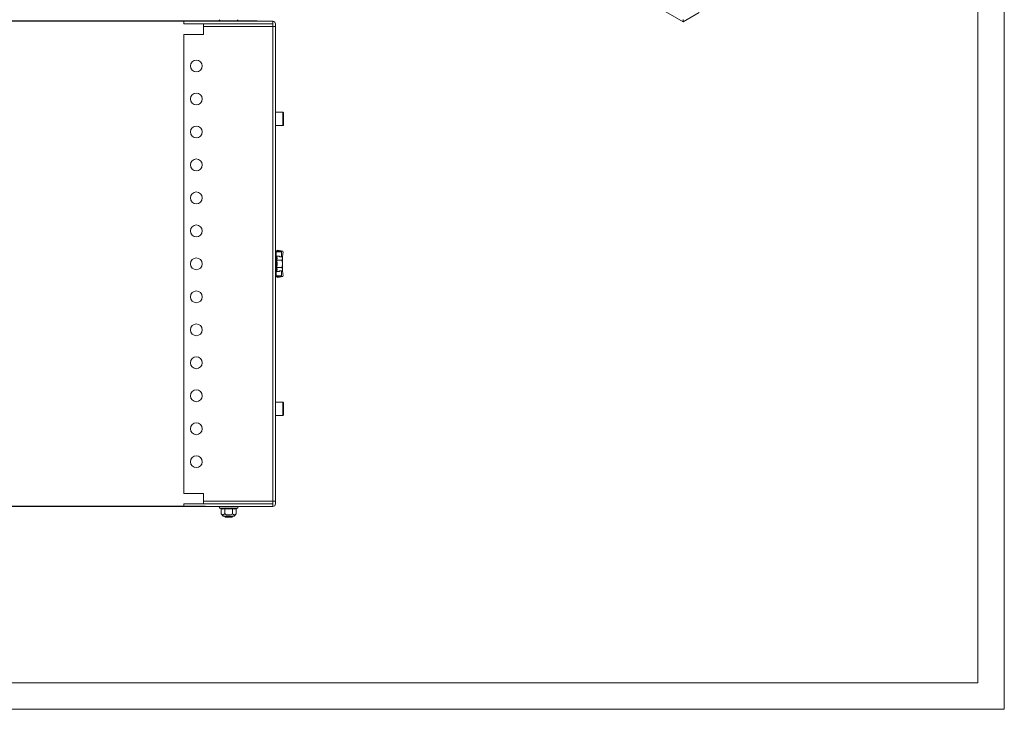
# Model space of a CAD drawing. Units: millimetres. Extents: x -1 to 1681, y -2 to 1305.
# Drawn here: x 935 to 1681, y -2 to 521 of the extents above; entities that cross this region are included whole.
import ezdxf

# ---------------------------------------------------------------- set-up
doc = ezdxf.new("R2010")
doc.units = ezdxf.units.MM
doc.layers.add('2', color=7, linetype='Continuous')
doc.dimstyles.new('ISO-25', dxfattribs={"dimtxt": 2.5, "dimasz": 2.5, "dimexe": 1.25, "dimexo": 0.625, "dimtad": 1, "dimtxsty": 'Standard', "dimcen": 2.5, "dimadec": 0, "dimazin": 0, "dimtfac": 1, "dimtmove": 0, "dimatfit": 3, "dimfxl": 1, "dimarcsym": 0})

# ---------------------------------------------------------------- blocks, each defined once
blk = doc.blocks.new('*D528')
at = {"layer": '2', "color": 0, "linetype": 'ByBlock', "lineweight": -2}
for p, q in [((1114.88, 519.95), (133.97, 519.95)), ((135.22, 494.95), (135.22, 176.95)), ((1075.62, 151.95), (133.97, 151.95))]:
    blk.add_line(p, q, dxfattribs=at)
at = {"layer": '2', "color": 0, "linetype": 'ByBlock'}
for points in [[(131.06, 494.95), (139.39, 494.95), (135.22, 519.95)], [(131.06, 176.95), (139.39, 176.95), (135.22, 151.95)]]:
    blk.add_solid(points, dxfattribs=at)
at = {"layer": 'Defpoints', "color": 0, "linetype": 'ByBlock'}
for p in [(1115.51, 519.95), (135.22, 151.95), (1076.24, 151.95)]:
    blk.add_point(p, dxfattribs=at)
at = {"layer": '2', "color": 0, "linetype": 'ByBlock', "insert": (122.1, 335.95), "char_height": 25, "attachment_point": 5, "rotation": 90}
blk.add_mtext('368', dxfattribs=at)

msp = doc.modelspace()

# ---------------------------------------------------------------- linework, layer by layer
at = {"color": 7, "linetype": 'Continuous', "lineweight": 15}
for p, q in [((1681.399, -1.756), (1681.399, 1186.244)), ((1661.399, 18.244), (1661.399, 1166.244)), ((949.993, 801.193), (1437.897, 519.532)), ((1437.897, 519.532), (1449.918, 526.472)), ((1059.209, 519.951), (1059.209, 517.951)), ((1126.709, 519.951), (1059.209, 519.951)), ((1059.209, 517.951), (1074.209, 517.951)), ((1126.709, 517.951), (1074.209, 517.951)), ((1074.209, 515.851), (1074.209, 517.951)), ((1074.209, 515.851), (1126.609, 515.851)), ((1074.209, 515.851), (1074.209, 509.951)), ((1090.468, 520.158), (1090.763, 519.951)), ((1095.654, 519.951), (1095.95, 520.158)), ((1126.709, 515.851), (1126.609, 515.851)), ((1126.609, 515.851), (1126.609, 156.051)), ((1126.709, 517.951), (1126.709, 519.951)), ((1126.709, 515.851), (1126.709, 517.951)), ((1128.709, 515.851), (1126.709, 515.851)), ((1128.709, 515.851), (1128.709, 517.851)), ((1128.709, 156.051), (1128.709, 515.851)), ((1437.897, 521.165), (1437.897, 519.532)), ((1059.209, 161.951), (1059.209, 509.951)), ((1059.209, 509.951), (1074.209, 509.951)), ((1134.409, 450.851), (1128.709, 450.851)), ((1134.709, 445.851), (1134.709, 450.551)), ((1128.709, 440.851), (1134.409, 440.851)), ((1134.709, 445.851), (1134.709, 441.151)), ((1129.209, 345.051), (1128.709, 345.051)), ((1129.309, 345.344), (1133.309, 345.344)), ((1129.309, 345.054), (1129.309, 345.344)), ((1129.309, 345.054), (1133.309, 345.054)), ((1129.371, 345.914), (1130.47, 346.202)), ((1129.371, 345.914), (1133.31, 345.345)), ((1130.479, 346.203), (1130.47, 346.202)), ((1130.47, 346.202), (1134.41, 345.633)), ((1134.418, 345.634), (1130.479, 346.203)), ((1133.309, 345.344), (1133.31, 345.345)), ((1133.309, 345.054), (1133.309, 345.344)), ((1133.309, 341.176), (1133.309, 345.054)), ((1133.31, 345.345), (1134.41, 345.633)), ((1134.331, 343.64), (1133.947, 340.968)), ((1129.53, 341.814), (1129.376, 342.239)), ((1129.818, 335.951), (1129.53, 338.882)), ((1129.539, 341.806), (1129.559, 341.732)), ((1131.809, 341.724), (1129.645, 341.724)), ((1133.562, 338.838), (1129.645, 338.838)), ((1131.809, 341.724), (1131.809, 341.176)), ((1131.809, 341.176), (1133.829, 341.176)), ((1133.829, 341.176), (1131.809, 341.176)), ((1134.009, 340.281), (1134.009, 340.86)), ((1134.009, 335.951), (1134.009, 340.281)), ((1129.376, 329.663), (1129.53, 330.088)), ((1129.53, 333.019), (1129.818, 335.951)), ((1129.559, 330.17), (1129.539, 330.096)), ((1133.562, 333.064), (1129.645, 333.064)), ((1131.809, 330.177), (1129.645, 330.177)), ((1131.809, 330.726), (1131.809, 330.177)), ((1133.829, 330.726), (1131.809, 330.726)), ((1131.809, 330.726), (1133.829, 330.726)), ((1133.309, 326.847), (1133.309, 330.726)), ((1133.947, 330.934), (1134.331, 328.262)), ((1134.009, 331.621), (1134.009, 335.951)), ((1134.009, 331.042), (1134.009, 331.621)), ((1128.709, 326.851), (1129.209, 326.851)), ((1133.309, 326.847), (1129.309, 326.847)), ((1129.309, 326.558), (1129.309, 326.847)), ((1133.309, 326.558), (1129.309, 326.558)), ((1133.31, 326.557), (1129.371, 325.988)), ((1130.47, 325.7), (1129.371, 325.988)), ((1134.41, 326.269), (1130.47, 325.7)), ((1130.47, 325.7), (1130.479, 325.699)), ((1130.479, 325.699), (1134.418, 326.268)), ((1133.309, 326.558), (1133.309, 326.847)), ((1133.31, 326.557), (1133.309, 326.558)), ((1134.41, 326.269), (1133.31, 326.557)), ((1134.409, 231.051), (1128.709, 231.051)), ((1134.709, 230.751), (1134.709, 226.051)), ((1134.709, 221.351), (1134.709, 226.051)), ((1128.709, 221.051), (1134.409, 221.051)), ((1074.209, 161.951), (1059.209, 161.951)), ((1074.209, 161.951), (1074.209, 156.051)), ((1059.209, 153.951), (1059.209, 151.951)), ((1074.209, 153.951), (1059.209, 153.951)), ((1059.209, 151.951), (1126.709, 151.951)), ((1074.209, 156.051), (1074.209, 153.951)), ((1126.609, 156.051), (1074.209, 156.051)), ((1074.209, 153.951), (1126.709, 153.951)), ((1086.482, 150.851), (1087.143, 150.61)), ((1087.143, 150.61), (1087.325, 150.574)), ((1087.435, 150.235), (1087.435, 146.467)), ((1090.176, 150.61), (1093.209, 150.309)), ((1090.322, 146.467), (1090.322, 150.235)), ((1090.763, 151.951), (1090.468, 151.744)), ((1093.209, 150.309), (1096.242, 150.61)), ((1095.95, 151.744), (1095.654, 151.951)), ((1096.096, 150.235), (1096.096, 146.467)), ((1098.982, 150.235), (1098.982, 146.467)), ((1099.092, 150.574), (1099.275, 150.61)), ((1099.275, 150.61), (1099.936, 150.851)), ((1126.609, 156.051), (1126.709, 156.051)), ((1126.709, 153.951), (1126.709, 156.051)), ((1126.709, 156.051), (1128.709, 156.051)), ((1126.709, 153.951), (1126.709, 151.951)), ((1128.709, 154.051), (1128.709, 156.051)), ((1087.435, 146.467), (1088.959, 144.651)), ((1088.959, 144.651), (1097.459, 144.651)), ((1090.335, 144.651), (1090.209, 144.563)), ((1090.209, 144.563), (1090.209, 144.339)), ((1090.209, 144.563), (1093.209, 144.563)), ((1090.209, 144.339), (1090.763, 143.951)), ((1090.209, 144.339), (1096.209, 144.339)), ((1090.763, 143.951), (1095.654, 143.951)), ((1093.209, 144.563), (1096.209, 144.563)), ((1095.654, 143.951), (1096.209, 144.339)), ((1096.209, 144.563), (1096.083, 144.651)), ((1096.209, 144.339), (1096.209, 144.563)), ((1097.459, 144.651), (1098.982, 146.467)), ((49.399, 18.244), (1661.399, 18.244)), ((-0.601, -1.756), (1681.399, -1.756))]:
    msp.add_line(p, q, dxfattribs=at)
at = {"color": 8, "linetype": 'Continuous', "lineweight": 15}
for p, q in [((1134.409, 445.851), (1134.409, 450.851)), ((1134.409, 440.851), (1134.409, 445.851)), ((1129.209, 342.475), (1129.209, 345.051)), ((1133.31, 345.345), (1133.31, 341.176)), ((1129.376, 335.951), (1129.376, 342.239)), ((1129.209, 326.851), (1129.209, 329.427)), ((1129.376, 329.663), (1129.376, 335.951)), ((1133.31, 330.726), (1133.31, 326.557)), ((1134.409, 221.051), (1134.409, 231.051)), ((1086.482, 150.851), (1093.209, 150.851)), ((1093.209, 150.851), (1099.936, 150.851))]:
    msp.add_line(p, q, dxfattribs=at)
at = {"color": 7, "linetype": 'Continuous', "lineweight": 15, "flags": 128}
for points in [[(1133.309, 345.054), (1132.997, 345.054), (1132.108, 345.053), (1130.778, 345.052), (1129.209, 345.051)], [(1129.53, 338.882), (1129.818, 340.343), (1129.53, 341.814)], [(1129.645, 341.724), (1129.921, 340.281), (1129.645, 338.838)], [(1129.645, 338.838), (1129.921, 335.951), (1129.645, 333.064)], [(1134.009, 340.86), (1133.919, 341.018), (1133.874, 341.097), (1133.829, 341.176)], [(1129.53, 330.088), (1129.818, 331.558), (1129.53, 333.019)], [(1129.645, 333.064), (1129.921, 331.621), (1129.645, 330.177)], [(1133.829, 330.726), (1133.919, 330.884), (1133.964, 330.963), (1134.009, 331.042)], [(1129.209, 326.851), (1130.778, 326.85), (1132.108, 326.849), (1132.997, 326.848), (1133.309, 326.847)], [(1090.322, 150.235), (1088.879, 149.97), (1087.435, 150.235)], [(1096.096, 150.235), (1093.209, 149.97), (1090.322, 150.235)], [(1098.982, 150.235), (1097.539, 149.97), (1096.096, 150.235)], [(1087.435, 146.467), (1088.541, 145.599), (1089.298, 145.628), (1090.202, 146.328), (1090.322, 146.467)], [(1096.096, 146.467), (1097.202, 145.599), (1097.959, 145.628), (1098.862, 146.328), (1098.982, 146.467)]]:
    msp.add_lwpolyline(points, dxfattribs=at)
at = {"color": 8, "linetype": 'Continuous', "lineweight": 15, "flags": 128}
for points in [[(1087.325, 150.574), (1088.673, 150.309), (1090.176, 150.61)], [(1096.242, 150.61), (1097.743, 150.309), (1099.092, 150.574)]]:
    msp.add_lwpolyline(points, dxfattribs=at)
at = {"color": 7, "linetype": 'Continuous', "lineweight": 15}
for centre in [(1068.709, 485.951), (1068.709, 460.951), (1068.709, 435.951), (1068.709, 410.951), (1068.709, 385.951), (1068.709, 360.951), (1068.709, 335.951), (1068.709, 310.951), (1068.709, 285.951), (1068.709, 260.951), (1068.709, 235.951), (1068.709, 210.951), (1068.709, 185.951)]:
    msp.add_circle(centre, 4.5, dxfattribs=at)
for centre, radius, start, end in [((1086.676, 520.518), 0.567, 110, 270), ((1099.742, 520.518), 0.567, 270, 70), ((1126.609, 517.851), 2.1, 0, 87.270597), ((1134.409, 450.551), 0.3, 0, 90), ((1134.409, 441.151), 0.3, 270, 0), ((1131.953, 345.343), 2.644, 167.538764, 179.986631), ((1129.812, 344.815), 4.669, 345.421288, 10.087326), ((1128.859, 342.051), 0.55, 20, 105.82662), ((1129.653, 341.853), 0.128, 197.58986, 266.605763), ((1129.635, 338.982), 0.145, 223.614678, 273.847015), ((1131.114, 340.386), 2.896, 327.689491, 357.926262), ((1123.666, 335.829), 10.343, 0.67609, 16.911864), ((1131.557, 340.255), 2.452, 0.609435, 22.058836), ((1128.859, 329.851), 0.55, 254.17338, 340), ((1129.636, 332.919), 0.146, 86.231408, 136.306765), ((1129.653, 330.049), 0.128, 93.394352, 162.410025), ((1123.681, 336.071), 10.328, 343.076549, 359.335497), ((1131.108, 331.514), 2.903, 2.108197, 32.27605), ((1131.558, 331.647), 2.451, 337.936122, 359.395603), ((1131.958, 326.559), 2.649, 180.025433, 192.449172), ((1129.812, 327.087), 4.669, 349.912674, 14.578712), ((1134.409, 230.751), 0.3, 0, 90), ((1134.409, 221.351), 0.3, 270, 0), ((1086.676, 151.384), 0.567, 90, 250), ((1087.016, 150.21), 0.42, 3.467603, 72.431487), ((1089.848, 150.266), 0.475, 356.232421, 46.372605), ((1096.572, 150.265), 0.478, 133.781692, 183.613219), ((1099.402, 150.21), 0.42, 107.569099, 176.53181), ((1099.742, 151.384), 0.567, 290, 90), ((1126.609, 154.051), 2.1, 272.729403, 0), ((1093.209, 150.618), 5.056, 235.184452, 304.815548)]:
    msp.add_arc(centre, radius, start, end, dxfattribs=at)

# ---------------------------------------------------------------- dimensions: what is measured, and where the dimension line sits
at = {"layer": '2', "color": 4, "linetype": 'ByBlock'}
dim = msp.add_linear_dim(base=(135.224, 151.951), p1=(1115.51, 519.951), p2=(1076.243, 151.951), angle=270, dimstyle='ISO-25', override={"dimtxt": 25, "dimasz": 25}, dxfattribs=at)
dim.commit()
dim.dimension.update_dxf_attribs({"geometry": '*D528', "text_midpoint": (135.224, 335.951), "dimtype": 160})

doc.saveas('drawing.dxf')
